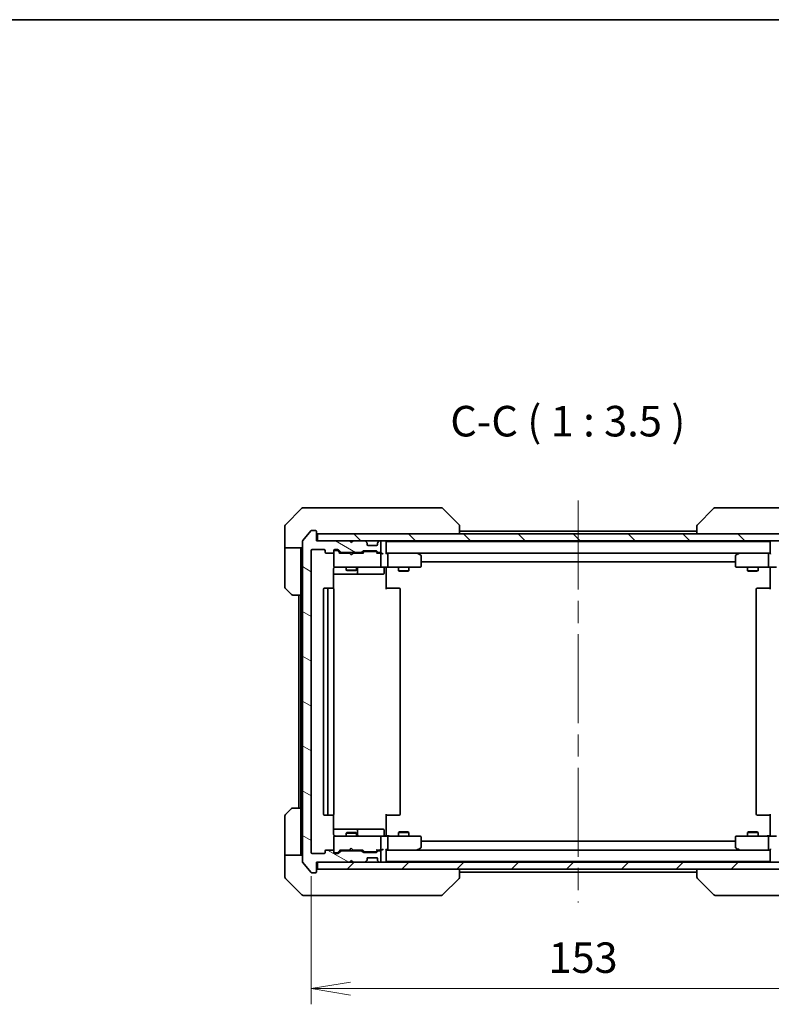
# Model space of a CAD drawing. Units: millimetres. Extents: x 65 to 6642, y 36 to 1300.
# Drawn here: x 2867 to 3082, y 738 to 1019 of the extents above; entities that cross this region are included whole.
import ezdxf

# ---------------------------------------------------------------- set-up
doc = ezdxf.new("R2010")
doc.units = ezdxf.units.MM
doc.header["$LTSCALE"] = 4.5
doc.linetypes.add('CHAIN', pattern=[0.3543, 0.2362, -0.0295, 0.0591, -0.0295])
doc.layers.get('Defpoints').update_dxf_attribs({"lineweight": 25})
for name, color, linetype, lineweight in [('Border (ISO)', 7, 'Continuous', 35), ('Centerline (ISO)', 131, 'Continuous', 18), ('Dimension (ISO)', 7, 'Continuous', 18), ('Hatch (ISO)', 1, 'Continuous', 18), ('Symbol (ISO)', 7, 'Continuous', 18), ('Visible (ISO)', 7, 'Continuous', 35)]:
    doc.layers.add(name, color=color, linetype=linetype, lineweight=lineweight)
doc.styles.add('Note Text (TK)', font='MS PGothic.ttf')
doc.dimstyles.new('Default - Method 1b (TK)', dxfattribs={"dimscale": 4.5, "dimtxt": 2.5, "dimasz": 2.5, "dimexe": 1, "dimexo": 1.5, "dimgap": 1, "dimtad": 1, "dimdsep": 46, "dimtxsty": 'Note Text (TK)', "dimblk": 'OPEN', "dimcen": 0.09, "dimdle": 5, "dimclrd": 100, "dimclre": 100, "dimclrt": 7, "dimadec": 1, "dimazin": 1, "dimtfac": 1, "dimtmove": 0, "dimatfit": 3, "dimldrblk": 'OPEN', "dimfxl": 1, "dimtolj": 1, "dimlwd": -1, "dimlwe": -1, "dimarcsym": 0})

# ---------------------------------------------------------------- blocks, each defined once
blk = doc.blocks.new('Borders tk図枠')
at = {"layer": 'Border (ISO)'}
blk.add_line((14.5, 289), (405.5, 289), dxfattribs=at)
blk = doc.blocks.new('_Open')
at = {"color": 0, "linetype": 'ByBlock', "lineweight": -2}
for p, q in [((-1, 0.167), (0, 0)), ((-1, -0.167), (0, 0)), ((0, 0), (-1, 0))]:
    blk.add_line(p, q, dxfattribs=at)
blk = doc.blocks.new('*D33')
at = {"layer": 'Defpoints', "color": 0}
for p in [(2950.58, 781.06), (3103.58, 781.06), (3103.58, 742.07)]:
    blk.add_point(p, dxfattribs=at)
at = {"layer": 'Dimension (ISO)', "color": 100}
for p, q in [((2950.58, 774.31), (2950.58, 737.57)), ((3103.58, 774.31), (3103.58, 737.57)), ((2961.83, 742.07), (3092.33, 742.07))]:
    blk.add_line(p, q, dxfattribs=at)
at = {"layer": 'Dimension (ISO)', "color": 100, "xscale": 11.25, "yscale": 11.25, "zscale": 11.25, "rotation": 180}
blk.add_blockref('_Open', (2950.58, 742.07), dxfattribs=at)
at = {"layer": 'Dimension (ISO)', "color": 100, "xscale": 11.25, "yscale": 11.25, "zscale": 11.25}
blk.add_blockref('_Open', (3103.58, 742.07), dxfattribs=at)
at = {"layer": 'Dimension (ISO)', "color": 7, "insert": (3018.56, 750.93), "char_height": 11.25, "attachment_point": 4, "style": 'Note Text (TK)'}
blk.add_mtext('\\A1;\\fMS PGothic|b0|i0;{\\H8.7150;153', dxfattribs=at)

msp = doc.modelspace()

# ---------------------------------------------------------------- hatches: boundary and pattern name
at = {"layer": 'Hatch (ISO)'}
h = msp.add_hatch(dxfattribs=at)
h.set_pattern_fill('ANSI31', color=256, scale=88.9, angle=105.000246, style=0)
h.set_pattern_definition([(150.00025, (1784, 8), (-5.55621, -9.62373), [])])
edge = h.paths.add_edge_path()
edge.add_ellipse((2951.7808, 775.5567), major_axis=(0.3, 0), ratio=1, start_angle=270, end_angle=360)
edge.add_line((2952.0808, 775.5567), (2952.0808, 778.2567))
edge.add_line((2952.0808, 778.2567), (2961.5808, 778.2567))
edge.add_line((2961.5808, 778.2567), (2962.0808, 778.7567))
edge.add_line((2962.0808, 778.7567), (2962.5808, 778.2567))
edge.add_line((2962.5808, 778.2567), (2965.9565, 778.2567))
edge.add_ellipse((2965.9565, 778.5567), major_axis=(0.3, 0), ratio=1, start_angle=270, end_angle=315)
edge.add_line((2966.1687, 778.3446), (2966.4929, 778.6688))
edge.add_ellipse((2966.2808, 778.881), major_axis=(0.2121, 0.2121), ratio=1, start_angle=270, end_angle=315)
edge.add_line((2966.5808, 778.881), (2966.5808, 779.2567))
edge.add_ellipse((2966.8808, 779.2567), major_axis=(0, 0.3), ratio=1, start_angle=0, end_angle=90, ccw=False)
edge.add_line((2966.8808, 779.5567), (2969.2808, 779.5567))
edge.add_ellipse((2969.2808, 779.2567), major_axis=(0.3, 0), ratio=1, start_angle=0, end_angle=90, ccw=False)
edge.add_line((2969.5808, 779.2567), (2969.5808, 778.881))
edge.add_ellipse((2969.8808, 778.881), major_axis=(0, -0.3), ratio=1, start_angle=270, end_angle=315)
edge.add_line((2969.6687, 778.6688), (2969.9929, 778.3446))
edge.add_ellipse((2970.2051, 778.5567), major_axis=(0.2121, -0.2121), ratio=1, start_angle=270, end_angle=315)
edge.add_line((2970.2051, 778.2567), (2970.2808, 778.2567))
edge.add_ellipse((2970.2808, 778.5567), major_axis=(0.3, 0), ratio=1, start_angle=270, end_angle=360)
edge.add_line((2970.5808, 778.5567), (2970.5808, 781.2567))
edge.add_ellipse((2970.2808, 781.2567), major_axis=(0, 0.3), ratio=1, start_angle=270, end_angle=360)
edge.add_line((2970.2808, 781.5567), (2969.9051, 781.5567))
edge.add_ellipse((2969.9051, 781.2567), major_axis=(-0.3, 0), ratio=1, start_angle=270, end_angle=315)
edge.add_line((2969.6929, 781.4688), (2969.3687, 781.1446))
edge.add_ellipse((2969.1565, 781.3567), major_axis=(-0.2121, -0.2121), ratio=1, start_angle=45, end_angle=90, ccw=False)
edge.add_line((2969.1565, 781.0567), (2965.6551, 781.0567))
edge.add_ellipse((2965.6551, 781.3567), major_axis=(-0.3, 0), ratio=1, start_angle=45, end_angle=90, ccw=False)
edge.add_line((2965.4429, 781.1446), (2965.1187, 781.4688))
edge.add_ellipse((2964.9065, 781.2567), major_axis=(-0.2121, 0.2121), ratio=1, start_angle=270, end_angle=315)
edge.add_line((2964.9065, 781.5567), (2959.2551, 781.5567))
edge.add_ellipse((2959.2551, 781.2567), major_axis=(-0.3, 0), ratio=1, start_angle=270, end_angle=315)
edge.add_line((2959.0429, 781.4688), (2958.4187, 780.8446))
edge.add_ellipse((2958.2065, 781.0567), major_axis=(-0.2121, -0.2121), ratio=1, start_angle=45, end_angle=90, ccw=False)
edge.add_line((2958.2065, 780.7567), (2957.3808, 780.7567))
edge.add_ellipse((2957.3808, 781.0567), major_axis=(-0.3, 0), ratio=1, start_angle=0, end_angle=90, ccw=False)
edge.add_line((2957.0808, 781.0567), (2957.0808, 781.4567))
edge.add_ellipse((2956.7808, 781.4567), major_axis=(0, 0.3), ratio=1, start_angle=270, end_angle=360)
edge.add_line((2956.7808, 781.7567), (2954.8808, 781.7567))
edge.add_ellipse((2954.8808, 781.4567), major_axis=(-0.3, 0), ratio=1, start_angle=270, end_angle=360)
edge.add_line((2954.5808, 781.4567), (2954.5808, 781.0567))
edge.add_ellipse((2954.2808, 781.0567), major_axis=(0, -0.3), ratio=1, start_angle=0, end_angle=90, ccw=False)
edge.add_line((2954.2808, 780.7567), (2950.8808, 780.7567))
edge.add_ellipse((2950.8808, 781.0567), major_axis=(-0.3, 0), ratio=1, start_angle=0, end_angle=90, ccw=False)
edge.add_line((2950.5808, 781.0567), (2950.5808, 867.4567))
edge.add_ellipse((2950.8808, 867.4567), major_axis=(0, 0.3), ratio=1, start_angle=0, end_angle=90, ccw=False)
edge.add_line((2950.8808, 867.7567), (2954.2808, 867.7567))
edge.add_ellipse((2954.2808, 867.4567), major_axis=(0.3, 0), ratio=1, start_angle=0, end_angle=90, ccw=False)
edge.add_line((2954.5808, 867.4567), (2954.5808, 867.0567))
edge.add_ellipse((2954.8808, 867.0567), major_axis=(0, -0.3), ratio=1, start_angle=270, end_angle=360)
edge.add_line((2954.8808, 866.7567), (2956.7808, 866.7567))
edge.add_ellipse((2956.7808, 867.0567), major_axis=(0.3, 0), ratio=1, start_angle=270, end_angle=360)
edge.add_line((2957.0808, 867.0567), (2957.0808, 867.4567))
edge.add_ellipse((2957.3808, 867.4567), major_axis=(0, 0.3), ratio=1, start_angle=0, end_angle=90, ccw=False)
edge.add_line((2957.3808, 867.7567), (2958.2065, 867.7567))
edge.add_ellipse((2958.2065, 867.4567), major_axis=(0.3, 0), ratio=1, start_angle=45, end_angle=90, ccw=False)
edge.add_line((2958.4187, 867.6688), (2959.0429, 867.0446))
edge.add_ellipse((2959.2551, 867.2567), major_axis=(0.2121, -0.2121), ratio=1, start_angle=270, end_angle=315)
edge.add_line((2959.2551, 866.9567), (2964.9065, 866.9567))
edge.add_ellipse((2964.9065, 867.2567), major_axis=(0.3, 0), ratio=1, start_angle=270, end_angle=315)
edge.add_line((2965.1187, 867.0446), (2965.4429, 867.3688))
edge.add_ellipse((2965.6551, 867.1567), major_axis=(0.2121, 0.2121), ratio=1, start_angle=45, end_angle=90, ccw=False)
edge.add_line((2965.6551, 867.4567), (2969.1565, 867.4567))
edge.add_ellipse((2969.1565, 867.1567), major_axis=(0.3, 0), ratio=1, start_angle=45, end_angle=90, ccw=False)
edge.add_line((2969.3687, 867.3688), (2969.6929, 867.0446))
edge.add_ellipse((2969.9051, 867.2567), major_axis=(0.2121, -0.2121), ratio=1, start_angle=270, end_angle=315)
edge.add_line((2969.9051, 866.9567), (2970.2808, 866.9567))
edge.add_ellipse((2970.2808, 867.2567), major_axis=(0.3, 0), ratio=1, start_angle=270, end_angle=360)
edge.add_line((2970.5808, 867.2567), (2970.5808, 869.9567))
edge.add_ellipse((2970.2808, 869.9567), major_axis=(0, 0.3), ratio=1, start_angle=270, end_angle=360)
edge.add_line((2970.2808, 870.2567), (2970.2051, 870.2567))
edge.add_ellipse((2970.2051, 869.9567), major_axis=(-0.3, 0), ratio=1, start_angle=270, end_angle=315)
edge.add_line((2969.9929, 870.1688), (2969.6687, 869.8446))
edge.add_ellipse((2969.8808, 869.6324), major_axis=(-0.2121, -0.2121), ratio=1, start_angle=270, end_angle=315)
edge.add_line((2969.5808, 869.6324), (2969.5808, 869.2567))
edge.add_ellipse((2969.2808, 869.2567), major_axis=(0, -0.3), ratio=1, start_angle=0, end_angle=90, ccw=False)
edge.add_line((2969.2808, 868.9567), (2966.8808, 868.9567))
edge.add_ellipse((2966.8808, 869.2567), major_axis=(-0.3, 0), ratio=1, start_angle=0, end_angle=90, ccw=False)
edge.add_line((2966.5808, 869.2567), (2966.5808, 869.6324))
edge.add_ellipse((2966.2808, 869.6324), major_axis=(0, 0.3), ratio=1, start_angle=270, end_angle=315)
edge.add_line((2966.4929, 869.8446), (2966.1687, 870.1688))
edge.add_ellipse((2965.9565, 869.9567), major_axis=(-0.2121, 0.2121), ratio=1, start_angle=270, end_angle=315)
edge.add_line((2965.9565, 870.2567), (2962.5808, 870.2567))
edge.add_line((2962.5808, 870.2567), (2962.0808, 869.7567))
edge.add_line((2962.0808, 869.7567), (2961.5808, 870.2567))
edge.add_line((2961.5808, 870.2567), (2952.0808, 870.2567))
edge.add_line((2952.0808, 870.2567), (2952.0808, 872.9567))
edge.add_ellipse((2951.7808, 872.9567), major_axis=(0, 0.3), ratio=1, start_angle=270, end_angle=360)
edge.add_line((2951.7808, 873.2567), (2950.7213, 873.2567))
edge.add_ellipse((2950.7213, 872.9567), major_axis=(-0.3, 0), ratio=1, start_angle=270, end_angle=320.194429)
edge.add_line((2950.4908, 873.1487), (2948.1503, 870.3401))
edge.add_ellipse((2948.3808, 870.1481), major_axis=(-0.1921, -0.2305), ratio=1, start_angle=270, end_angle=309.805571)
edge.add_line((2948.0808, 870.1481), (2948.0808, 778.3653))
edge.add_ellipse((2948.3808, 778.3653), major_axis=(0, -0.3), ratio=1, start_angle=270, end_angle=309.805571)
edge.add_line((2948.1503, 778.1732), (2950.4908, 775.3646))
edge.add_ellipse((2950.7213, 775.5567), major_axis=(0.1921, -0.2305), ratio=1, start_angle=270, end_angle=320.194429)
edge.add_line((2950.7213, 775.2567), (2951.7808, 775.2567))
h = msp.add_hatch(dxfattribs=at)
h.set_pattern_fill('ANSI31', color=256, scale=88.9, angle=90.00021, style=0)
h.set_pattern_definition([(135.0002, (1784, 8), (-7.857695, -7.85775), [])])
h.paths.add_polyline_path([(3101.7808, 870.2567), (3101.7808, 872.2567), (2952.3808, 872.2567), (2952.3808, 870.2567)])
h = msp.add_hatch(dxfattribs=at)
h.set_pattern_fill('ANSI31', color=256, scale=88.9, style=0)
h.set_pattern_definition([(45, (1784, 8), (-7.857724, 7.857724), [])])
h.paths.add_polyline_path([(3101.7808, 776.2567), (3101.7808, 778.2567), (2952.3808, 778.2567), (2952.3808, 776.2567)])

# ---------------------------------------------------------------- linework, layer by layer
at = {"layer": 'Centerline (ISO)', "linetype": 'CHAIN', "ltscale": 23.990969}
msp.add_line((3027.0808, 881.8067), (3027.0808, 766.7067), dxfattribs=at)
at = {"layer": 'Visible (ISO)'}
for p, q in [((2947.9343, 879.6102), (2943.2272, 874.9031)), ((2948.2879, 879.7567), (2951.0808, 879.7567)), ((2952.4179, 879.7567), (2951.0808, 879.7567)), ((2953.886, 879.7567), (2952.4179, 879.7567)), ((2986.898, 879.7567), (2953.886, 879.7567)), ((2987.8737, 879.7567), (2986.898, 879.7567)), ((2988.2272, 879.6102), (2992.9343, 874.9031)), ((3065.9343, 879.6102), (3061.2272, 874.9031)), ((3067.2635, 879.7567), (3066.2879, 879.7567)), ((3100.2756, 879.7567), (3067.2635, 879.7567)), ((2943.0808, 872.2567), (2943.0808, 874.5496)), ((2993.0808, 874.5495), (2993.0808, 874.5496)), ((2993.0808, 872.2567), (2993.0808, 874.5495)), ((3061.0808, 874.5496), (3061.0808, 874.5495)), ((3061.0808, 874.5495), (3061.0808, 872.2567)), ((2943.0808, 868.2567), (2943.0808, 872.2567)), ((2950.4908, 873.1487), (2948.1503, 870.3401)), ((2951.7808, 873.2567), (2950.7213, 873.2567)), ((2952.0808, 870.2567), (2952.0808, 872.9567)), ((3101.7808, 872.2567), (2952.3808, 872.2567)), ((2952.3808, 872.2567), (2952.3808, 870.2567)), ((3061.0808, 873.0567), (2993.0808, 873.0567)), ((2948.0808, 870.1481), (2948.0808, 778.3653)), ((2961.5808, 870.2567), (2952.0808, 870.2567)), ((2952.3808, 870.2567), (3101.7808, 870.2567)), ((2962.0808, 869.7567), (2961.5808, 870.2567)), ((2962.5808, 870.2567), (2962.0808, 869.7567)), ((2965.9565, 870.2567), (2962.5808, 870.2567)), ((2966.4929, 869.8446), (2966.1687, 870.1688)), ((2966.5134, 869.8241), (2966.4929, 869.8446)), ((2966.5808, 869.2567), (2966.5808, 869.6324)), ((2969.2808, 868.9567), (2966.8808, 868.9567)), ((2969.5808, 869.6324), (2969.5808, 869.2567)), ((2969.6687, 869.8446), (2969.6482, 869.8241)), ((2969.9929, 870.1688), (2969.6687, 869.8446)), ((2970.2808, 870.2567), (2970.2051, 870.2567)), ((2970.5808, 867.2567), (2970.5808, 869.9567)), ((2972.0808, 870.0567), (2972.0808, 870.2567)), ((2972.0808, 869.9567), (2972.0808, 870.0567)), ((3082.0808, 870.0567), (2972.0808, 870.0567)), ((2972.0808, 866.6688), (2972.0808, 869.9567)), ((3082.0808, 870.2567), (3082.0808, 870.0567)), ((3082.0808, 870.0567), (3082.0808, 869.9567)), ((3082.0808, 869.9567), (3082.0808, 866.6688)), ((2948.0808, 868.2567), (2943.0808, 868.2567)), ((2943.0808, 868.2567), (2943.0808, 867.2567)), ((2943.0808, 867.2567), (2943.0808, 856.9638)), ((2947.5808, 867.2567), (2947.5808, 868.2567)), ((2947.5808, 854.7567), (2947.5808, 867.2567)), ((2950.5808, 781.0567), (2950.5808, 867.4567)), ((2950.8808, 867.7567), (2954.2808, 867.7567)), ((2954.5808, 867.4567), (2954.5808, 867.0567)), ((2954.8808, 866.7567), (2956.7808, 866.7567)), ((2957.0808, 867.0567), (2957.0808, 867.4567)), ((2957.0808, 867.0567), (2957.0808, 863.0567)), ((2957.3808, 867.7567), (2958.2065, 867.7567)), ((2957.87, 867.5567), (2957.3808, 867.5567)), ((2958.0065, 867.5567), (2957.87, 867.5567)), ((2958.9308, 866.7567), (2958.2187, 867.4688)), ((2958.4187, 867.6688), (2959.0429, 867.0446)), ((2961.5808, 866.7567), (2958.7547, 866.7567)), ((2959.2551, 866.9567), (2964.9065, 866.9567)), ((2960.5808, 866.9567), (2960.5808, 866.7567)), ((2961.6408, 866.6967), (2961.5808, 866.7567)), ((2962.0808, 866.2567), (2961.6408, 866.6967)), ((2962.0808, 866.2567), (2962.5208, 866.6967)), ((2962.5808, 866.7567), (2962.5208, 866.6967)), ((2965.4069, 866.7567), (2962.5808, 866.7567)), ((2963.5808, 866.9567), (2963.5808, 866.7567)), ((2965.1187, 867.0446), (2965.4429, 867.3688)), ((2965.6429, 867.1688), (2965.2308, 866.7567)), ((2965.6551, 867.4567), (2969.1565, 867.4567)), ((2965.9985, 867.2567), (2965.8551, 867.2567)), ((2968.8131, 867.2567), (2965.9985, 867.2567)), ((2968.9565, 867.2567), (2968.8131, 867.2567)), ((2969.1687, 867.1688), (2969.5808, 866.7567)), ((2969.3687, 867.3688), (2969.6929, 867.0446)), ((2970.2808, 866.7567), (2969.4047, 866.7567)), ((2969.9051, 866.9567), (2970.2808, 866.9567)), ((2970.6565, 866.7567), (2970.2808, 866.7567)), ((2970.5808, 863.0567), (2970.5808, 866.4567)), ((2972.4565, 866.7567), (2972.0808, 866.7567)), ((2981.0475, 866.7567), (2972.4565, 866.7567)), ((2972.4565, 866.7567), (3081.7051, 866.7567)), ((2972.5808, 863.0567), (2972.5808, 866.4567)), ((2981.0174, 866.4567), (2981.173, 866.6123)), ((2981.2275, 866.6967), (2981.1475, 866.7567)), ((2981.9608, 866.1467), (2981.2275, 866.6967)), ((2982.0808, 863.0567), (2982.0808, 865.9067)), ((3072.0808, 865.9067), (3072.0808, 863.0567)), ((3072.9341, 866.6967), (3072.2008, 866.1467)), ((3073.0141, 866.7567), (3072.9341, 866.6967)), ((3073.1442, 866.4567), (3072.9886, 866.6123)), ((3081.7051, 866.7567), (3073.1141, 866.7567)), ((3081.5808, 863.0567), (3081.5808, 866.4567)), ((3082.0808, 866.7567), (3081.7051, 866.7567)), ((2957.0808, 863.0567), (2957.0808, 863.0334)), ((2957.3808, 862.7567), (2958.2662, 862.7567)), ((2958.2662, 862.7567), (2969.4626, 862.7567)), ((2960.5808, 862.7567), (2960.5808, 861.9067)), ((2963.5808, 862.7567), (2963.5808, 861.9067)), ((2969.4626, 862.7567), (2970.2808, 862.7567)), ((2972.4565, 862.7567), (2970.2808, 862.7567)), ((2972.0808, 862.7489), (2972.0808, 862.5316)), ((2972.4565, 862.7567), (2981.0174, 862.7567)), ((2975.5808, 862.7567), (2975.5808, 861.7067)), ((2978.5808, 862.7567), (2978.5808, 861.7067)), ((2981.0174, 862.7567), (2981.7808, 862.7567)), ((2982.0808, 864.2567), (3072.0808, 864.2567)), ((3072.3808, 862.7567), (3073.1442, 862.7567)), ((3073.1442, 862.7567), (3081.7051, 862.7567)), ((3075.5808, 862.7567), (3075.5808, 861.7067)), ((3078.5808, 862.7567), (3078.5808, 861.7067)), ((3083.8808, 862.7567), (3081.7051, 862.7567)), ((3082.0808, 862.5316), (3082.0808, 862.7489)), ((2956.991, 856.6708), (2956.991, 862.2567)), ((2956.991, 860.7567), (2963.4037, 860.7567)), ((2960.5808, 861.9067), (2963.5808, 861.9067)), ((2960.8875, 861.7533), (2960.5808, 861.9067)), ((2963.2741, 861.7533), (2960.8875, 861.7533)), ((2963.2741, 861.7533), (2963.5808, 861.9067)), ((2963.4037, 860.7567), (2963.5753, 860.7567)), ((2963.5753, 860.7567), (2967.2498, 860.7567)), ((2963.8753, 861.0567), (2963.8753, 862.4567)), ((2967.2498, 860.7567), (2971.1795, 860.7567)), ((2971.4795, 862.4567), (2971.4795, 861.0567)), ((2972.0808, 862.2567), (2972.0808, 862.5316)), ((2972.0808, 862.2567), (2972.0808, 856.4567)), ((2975.5808, 861.7067), (2978.5808, 861.7067)), ((2975.8875, 861.5533), (2975.5808, 861.7067)), ((2978.2741, 861.5533), (2975.8875, 861.5533)), ((2978.2741, 861.5533), (2978.5808, 861.7067)), ((3075.5808, 861.7067), (3078.5808, 861.7067)), ((3075.8875, 861.5533), (3075.5808, 861.7067)), ((3078.2741, 861.5533), (3075.8875, 861.5533)), ((3078.2741, 861.5533), (3078.5808, 861.7067)), ((3082.0808, 862.5316), (3082.0808, 862.2567)), ((3082.0808, 856.4567), (3082.0808, 862.2567)), ((2944.9343, 854.9031), (2943.2272, 856.6102)), ((2947.5808, 854.7567), (2945.2879, 854.7567)), ((2947.0808, 854.7567), (2947.0808, 793.7567)), ((2947.5808, 854.7567), (2947.5808, 793.7567)), ((2954.0808, 856.4567), (2954.0808, 792.0567)), ((2955.6808, 856.7567), (2954.3808, 856.7567)), ((2955.3808, 856.4567), (2955.3808, 792.0567)), ((2955.8737, 856.7567), (2955.6808, 856.7567)), ((2955.8737, 856.7567), (2956.0151, 856.7567)), ((2956.7222, 856.7567), (2956.0151, 856.7567)), ((2956.7222, 856.7567), (2956.7808, 856.7567)), ((2957.0808, 792.0567), (2957.0808, 856.4567)), ((2972.0808, 856.7567), (2972.495, 856.7567)), ((2974.8737, 856.7567), (2972.495, 856.7567)), ((2974.8737, 856.7567), (2975.0151, 856.7567)), ((2975.7222, 856.7567), (2975.0151, 856.7567)), ((2975.7222, 856.7567), (2975.7808, 856.7567)), ((2976.0808, 792.0567), (2976.0808, 856.4567)), ((3078.0808, 856.4567), (3078.0808, 792.0567)), ((3078.3808, 856.7567), (3078.4394, 856.7567)), ((3079.1465, 856.7567), (3078.4394, 856.7567)), ((3079.1465, 856.7567), (3079.2879, 856.7567)), ((3081.6666, 856.7567), (3079.2879, 856.7567)), ((3081.6666, 856.7567), (3082.0808, 856.7567)), ((2943.2272, 791.9031), (2944.9343, 793.6102)), ((2945.2879, 793.7567), (2947.5808, 793.7567)), ((2947.5808, 793.7567), (2947.5808, 781.2567)), ((2943.0808, 781.2567), (2943.0808, 791.5496)), ((2954.3808, 791.7567), (2955.6808, 791.7567)), ((2955.6808, 791.7567), (2955.8737, 791.7567)), ((2956.0151, 791.7567), (2955.8737, 791.7567)), ((2956.0151, 791.7567), (2956.7222, 791.7567)), ((2956.7808, 791.7567), (2956.7222, 791.7567)), ((2956.991, 786.2567), (2956.991, 791.8426)), ((2972.0808, 792.0567), (2972.0808, 786.2567)), ((2972.495, 791.7567), (2972.0808, 791.7567)), ((2972.495, 791.7567), (2974.8737, 791.7567)), ((2975.0151, 791.7567), (2974.8737, 791.7567)), ((2975.0151, 791.7567), (2975.7222, 791.7567)), ((2975.7808, 791.7567), (2975.7222, 791.7567)), ((3078.4394, 791.7567), (3078.3808, 791.7567)), ((3078.4394, 791.7567), (3079.1465, 791.7567)), ((3079.2879, 791.7567), (3079.1465, 791.7567)), ((3079.2879, 791.7567), (3081.6666, 791.7567)), ((3082.0808, 791.7567), (3081.6666, 791.7567)), ((3082.0808, 786.2567), (3082.0808, 792.0567)), ((2963.4037, 787.7567), (2956.991, 787.7567)), ((2960.8875, 786.7601), (2960.5808, 786.6067)), ((2963.5808, 786.6067), (2960.5808, 786.6067)), ((2960.5808, 785.7567), (2960.5808, 786.6067)), ((2960.8875, 786.7601), (2963.2741, 786.7601)), ((2963.2741, 786.7601), (2963.5808, 786.6067)), ((2963.5753, 787.7567), (2963.4037, 787.7567)), ((2967.2498, 787.7567), (2963.5753, 787.7567)), ((2963.5808, 785.7567), (2963.5808, 786.6067)), ((2963.8753, 786.0567), (2963.8753, 787.4567)), ((2971.1795, 787.7567), (2967.2498, 787.7567)), ((2971.4795, 786.0567), (2971.4795, 787.4567)), ((2975.8875, 786.9601), (2975.5808, 786.8067)), ((2978.5808, 786.8067), (2975.5808, 786.8067)), ((2975.5808, 785.7567), (2975.5808, 786.8067)), ((2975.8875, 786.9601), (2978.2741, 786.9601)), ((2978.2741, 786.9601), (2978.5808, 786.8067)), ((2978.5808, 785.7567), (2978.5808, 786.8067)), ((3075.8875, 786.9601), (3075.5808, 786.8067)), ((3078.5808, 786.8067), (3075.5808, 786.8067)), ((3075.5808, 785.7567), (3075.5808, 786.8067)), ((3075.8875, 786.9601), (3078.2741, 786.9601)), ((3078.2741, 786.9601), (3078.5808, 786.8067)), ((3078.5808, 785.7567), (3078.5808, 786.8067)), ((2957.0808, 785.48), (2957.0808, 785.4567)), ((2957.0808, 785.4567), (2957.0808, 781.4567)), ((2958.2662, 785.7567), (2957.3808, 785.7567)), ((2969.4626, 785.7567), (2958.2662, 785.7567)), ((2970.2808, 785.7567), (2969.4626, 785.7567)), ((2970.2808, 785.7567), (2972.4565, 785.7567)), ((2970.5808, 782.0567), (2970.5808, 785.4567)), ((2972.0808, 785.9817), (2972.0808, 786.2567)), ((2972.0808, 785.9817), (2972.0808, 785.7644)), ((2981.0174, 785.7567), (2972.4565, 785.7567)), ((2972.5808, 782.0567), (2972.5808, 785.4567)), ((2981.7808, 785.7567), (2981.0174, 785.7567)), ((2982.0808, 782.6067), (2982.0808, 785.4567)), ((3072.0808, 784.2567), (2982.0808, 784.2567)), ((3072.0808, 785.4567), (3072.0808, 782.6067)), ((3073.1442, 785.7567), (3072.3808, 785.7567)), ((3081.7051, 785.7567), (3073.1442, 785.7567)), ((3081.5808, 782.0567), (3081.5808, 785.4567)), ((3081.7051, 785.7567), (3083.8808, 785.7567)), ((3082.0808, 786.2567), (3082.0808, 785.9817)), ((3082.0808, 785.7644), (3082.0808, 785.9817)), ((2943.0808, 781.2567), (2943.0808, 780.2567)), ((2947.5808, 780.2567), (2947.5808, 781.2567)), ((2954.5808, 781.4567), (2954.5808, 781.0567)), ((2956.7808, 781.7567), (2954.8808, 781.7567)), ((2957.0808, 781.0567), (2957.0808, 781.4567)), ((2957.3808, 780.9567), (2957.87, 780.9567)), ((2957.87, 780.9567), (2958.0065, 780.9567)), ((2958.9308, 781.7567), (2958.2187, 781.0446)), ((2959.0429, 781.4688), (2958.4187, 780.8446)), ((2958.7547, 781.7567), (2961.5808, 781.7567)), ((2964.9065, 781.5567), (2959.2551, 781.5567)), ((2960.5808, 781.5567), (2960.5808, 781.7567)), ((2961.5808, 781.7567), (2961.6408, 781.8167)), ((2962.0808, 782.2567), (2961.6408, 781.8167)), ((2962.0808, 782.2567), (2962.5208, 781.8167)), ((2962.5208, 781.8167), (2962.5808, 781.7567)), ((2962.5808, 781.7567), (2965.4069, 781.7567)), ((2963.5808, 781.5567), (2963.5808, 781.7567)), ((2965.4429, 781.1446), (2965.1187, 781.4688)), ((2965.6429, 781.3446), (2965.2308, 781.7567)), ((2969.1565, 781.0567), (2965.6551, 781.0567)), ((2965.8551, 781.2567), (2965.9985, 781.2567)), ((2965.9985, 781.2567), (2968.8131, 781.2567)), ((2968.8131, 781.2567), (2968.9565, 781.2567)), ((2969.5808, 781.7567), (2969.1687, 781.3446)), ((2969.6929, 781.4688), (2969.3687, 781.1446)), ((2969.4047, 781.7567), (2970.2808, 781.7567)), ((2970.2808, 781.5567), (2969.9051, 781.5567)), ((2970.2808, 781.7567), (2970.6565, 781.7567)), ((2970.5808, 778.5567), (2970.5808, 781.2567)), ((2972.0808, 778.5567), (2972.0808, 781.8446)), ((2972.0808, 781.7567), (2972.4565, 781.7567)), ((2972.4565, 781.7567), (2981.0475, 781.7567)), ((3081.7051, 781.7567), (2972.4565, 781.7567)), ((2981.0174, 782.0567), (2981.173, 781.9011)), ((2981.1475, 781.7567), (2981.2275, 781.8167)), ((2981.2275, 781.8167), (2981.9608, 782.3667)), ((3072.2008, 782.3667), (3072.9341, 781.8167)), ((3072.9341, 781.8167), (3073.0141, 781.7567)), ((3073.1442, 782.0567), (3072.9886, 781.9011)), ((3073.1141, 781.7567), (3081.7051, 781.7567)), ((3081.7051, 781.7567), (3082.0808, 781.7567)), ((3082.0808, 781.8446), (3082.0808, 778.5567)), ((2943.0808, 780.2567), (2948.0808, 780.2567)), ((2943.0808, 780.2567), (2943.0808, 776.2567)), ((2948.1503, 778.1732), (2950.4908, 775.3646)), ((2954.2808, 780.7567), (2950.8808, 780.7567)), ((2952.0808, 775.5567), (2952.0808, 778.2567)), ((2952.0808, 778.2567), (2961.5808, 778.2567)), ((3101.7808, 778.2567), (2952.3808, 778.2567)), ((2952.3808, 778.2567), (2952.3808, 776.2567)), ((2958.2065, 780.7567), (2957.3808, 780.7567)), ((2961.5808, 778.2567), (2962.0808, 778.7567)), ((2962.0808, 778.7567), (2962.5808, 778.2567)), ((2962.5808, 778.2567), (2965.9565, 778.2567)), ((2966.1687, 778.3446), (2966.4929, 778.6688)), ((2966.4929, 778.6688), (2966.5134, 778.6893)), ((2966.5808, 778.881), (2966.5808, 779.2567)), ((2966.8808, 779.5567), (2969.2808, 779.5567)), ((2969.5808, 779.2567), (2969.5808, 778.881)), ((2969.6482, 778.6893), (2969.6687, 778.6688)), ((2969.6687, 778.6688), (2969.9929, 778.3446)), ((2970.2051, 778.2567), (2970.2808, 778.2567)), ((2972.0808, 778.4567), (2972.0808, 778.5567)), ((2972.0808, 778.2567), (2972.0808, 778.4567)), ((2972.0808, 778.4567), (3082.0808, 778.4567)), ((3082.0808, 778.5567), (3082.0808, 778.4567)), ((3082.0808, 778.4567), (3082.0808, 778.2567)), ((2943.0808, 776.2567), (2943.0808, 773.9638)), ((2952.3808, 776.2567), (3101.7808, 776.2567)), ((2993.0808, 773.9639), (2993.0808, 776.2567)), ((2993.0808, 775.4567), (3061.0808, 775.4567)), ((3061.0808, 776.2567), (3061.0808, 773.9639)), ((2943.2272, 773.6102), (2947.9343, 768.9031)), ((2950.7213, 775.2567), (2951.7808, 775.2567)), ((2988.2272, 768.9031), (2992.9343, 773.6102)), ((2993.0808, 773.9638), (2993.0808, 773.9639)), ((3061.0808, 773.9639), (3061.0808, 773.9638)), ((3065.9343, 768.9031), (3061.2272, 773.6102)), ((2951.0808, 768.7567), (2948.2879, 768.7567)), ((2951.0808, 768.7567), (2952.4179, 768.7567)), ((2952.4179, 768.7567), (2953.886, 768.7567)), ((2953.886, 768.7567), (2986.898, 768.7567)), ((2986.898, 768.7567), (2987.8737, 768.7567)), ((3066.2879, 768.7567), (3067.2635, 768.7567)), ((3067.2635, 768.7567), (3100.2756, 768.7567))]:
    msp.add_line(p, q, dxfattribs=at)
for centre, radius, start, end in [((2948.2879, 879.2567), 0.5, 90, 135), ((2987.8737, 879.2567), 0.5, 45, 90), ((3066.2879, 879.2567), 0.5, 90, 135), ((2943.5808, 874.5496), 0.5, 135, 180), ((2992.5808, 874.5496), 0.5, 0, 45), ((3061.5808, 874.5496), 0.5, 135, 180), ((2950.7213, 872.9567), 0.3, 90, 140.194429), ((2951.7808, 872.9567), 0.3, 0, 90), ((2952.3808, 872.5567), 0.3, 180, 270), ((2948.3808, 870.1481), 0.3, 140.194429, 180), ((2965.9565, 869.9567), 0.3, 45, 90), ((2966.2808, 869.6324), 0.3, 0, 45), ((2966.8808, 869.2567), 0.3, 180, 270), ((2969.2808, 869.2567), 0.3, 270, 0), ((2969.8808, 869.6324), 0.3, 135, 180), ((2970.2051, 869.9567), 0.3, 90, 135), ((2970.2808, 869.9567), 0.3, 0, 90), ((2971.7808, 869.9567), 0.3, 0, 90), ((3082.3808, 869.9567), 0.3, 90, 180), ((2950.8808, 867.4567), 0.3, 90, 180), ((2954.2808, 867.4567), 0.3, 0, 90), ((2954.8808, 867.0567), 0.3, 180, 270), ((2956.7808, 867.0567), 0.3, 270, 0), ((2957.3808, 867.4567), 0.3, 90, 180), ((2957.3808, 867.2567), 0.3, 90, 180), ((2958.2065, 867.4567), 0.3, 45, 90), ((2959.2551, 867.2567), 0.3, 225, 270), ((2964.9065, 867.2567), 0.3, 270, 315), ((2965.6551, 867.1567), 0.3, 90, 135), ((2969.1565, 867.1567), 0.3, 45, 90), ((2969.9051, 867.2567), 0.3, 225, 270), ((2970.2808, 867.2567), 0.3, 270, 0), ((2970.2808, 866.4567), 0.3, 66.562016, 90), ((2970.2808, 866.4567), 0.3, 0, 31.244455), ((2981.0475, 866.4567), 0.3, 66.562004, 90), ((2981.0475, 866.4567), 0.3, 53.130102, 66.562021), ((2981.7808, 865.9067), 0.3, 0, 53.130102), ((3072.3808, 865.9067), 0.3, 126.869898, 180), ((3073.1141, 866.4567), 0.3, 113.437984, 126.869898), ((3073.1141, 866.4567), 0.3, 90, 113.437984), ((2957.3808, 863.0567), 0.3, 180, 270), ((2957.3808, 863.0313), 0.3, 180, 284.477512), ((2957.5808, 862.2567), 0.5, 90, 104.477512), ((2964.1753, 862.4567), 0.3, 90, 180), ((2970.2808, 863.0567), 0.3, 270, 0), ((2971.7795, 862.4567), 0.3, 90, 180), ((2981.7808, 863.0567), 0.3, 270, 0), ((3072.3808, 863.0567), 0.3, 180, 270), ((2963.5753, 861.0567), 0.3, 270, 0), ((2971.1795, 861.0567), 0.3, 270, 0), ((2943.5808, 856.9638), 0.5, 180, 225), ((2945.2879, 855.2567), 0.5, 225, 270), ((2954.3808, 856.4567), 0.3, 90, 180), ((2955.6808, 856.4567), 0.3, 90, 180), ((2956.7808, 856.4567), 0.3, 0, 90), ((2975.7808, 856.4567), 0.3, 0, 90), ((3078.3808, 856.4567), 0.3, 90, 180), ((2945.2879, 793.2567), 0.5, 90, 135), ((2943.5808, 791.5496), 0.5, 135, 180), ((2954.3808, 792.0567), 0.3, 180, 270), ((2955.6808, 792.0567), 0.3, 180, 270), ((2956.7808, 792.0567), 0.3, 270, 0), ((2975.7808, 792.0567), 0.3, 270, 0), ((3078.3808, 792.0567), 0.3, 180, 270), ((2963.5753, 787.4567), 0.3, 0, 90), ((2971.1795, 787.4567), 0.3, 0, 90), ((2957.3808, 785.4821), 0.3, 75.522488, 180), ((2957.3808, 785.4567), 0.3, 90, 180), ((2957.5808, 786.2567), 0.5, 255.522488, 270), ((2964.1753, 786.0567), 0.3, 180, 270), ((2970.2808, 785.4567), 0.3, 0, 90), ((2971.7795, 786.0567), 0.3, 180, 270), ((2981.7808, 785.4567), 0.3, 0, 90), ((3072.3808, 785.4567), 0.3, 90, 180), ((2950.8808, 781.0567), 0.3, 180, 270), ((2954.2808, 781.0567), 0.3, 270, 0), ((2954.8808, 781.4567), 0.3, 90, 180), ((2956.7808, 781.4567), 0.3, 0, 90), ((2957.3808, 781.2567), 0.3, 180, 270), ((2957.3808, 781.0567), 0.3, 180, 270), ((2959.2551, 781.2567), 0.3, 90, 135), ((2964.9065, 781.2567), 0.3, 45, 90), ((2965.6551, 781.3567), 0.3, 225, 270), ((2969.1565, 781.3567), 0.3, 270, 315), ((2969.9051, 781.2567), 0.3, 90, 135), ((2970.2808, 782.0567), 0.3, 270, 293.437996), ((2970.2808, 781.2567), 0.3, 0, 90), ((2970.2808, 782.0567), 0.3, 328.755545, 0), ((2981.0475, 782.0567), 0.3, 270, 293.437984), ((2981.0475, 782.0567), 0.3, 293.437984, 306.869898), ((2981.7808, 782.6067), 0.3, 306.869898, 0), ((3072.3808, 782.6067), 0.3, 180, 233.130102), ((3073.1141, 782.0567), 0.3, 233.130102, 246.562021), ((3073.1141, 782.0567), 0.3, 246.562004, 270), ((2948.3808, 778.3653), 0.3, 180, 219.805571), ((2958.2065, 781.0567), 0.3, 270, 315), ((2965.9565, 778.5567), 0.3, 270, 315), ((2966.2808, 778.881), 0.3, 315, 0), ((2966.8808, 779.2567), 0.3, 90, 180), ((2969.2808, 779.2567), 0.3, 0, 90), ((2969.8808, 778.881), 0.3, 180, 225), ((2970.2051, 778.5567), 0.3, 225, 270), ((2970.2808, 778.5567), 0.3, 270, 0), ((2971.7808, 778.5567), 0.3, 270, 0), ((3082.3808, 778.5567), 0.3, 180, 270), ((2950.7213, 775.5567), 0.3, 219.805571, 270), ((2951.7808, 775.5567), 0.3, 270, 0), ((2952.3808, 775.9567), 0.3, 90, 180), ((2943.5808, 773.9638), 0.5, 180, 225), ((2992.5808, 773.9638), 0.5, 315, 0), ((3061.5808, 773.9638), 0.5, 180, 225), ((2948.2879, 769.2567), 0.5, 225, 270), ((2987.8737, 769.2567), 0.5, 270, 315), ((3066.2879, 769.2567), 0.5, 225, 270)]:
    msp.add_arc(centre, radius, start, end, dxfattribs=at)
for centre, major_axis, ratio, start_param, end_param in [((2958.0065, 867.2567), (0.3, 0), 0.99985076, 0.78532354, 1.57079633), ((2958.6516, 866.4567), (-0.1246, -0.2958), 0.40041045, 3.30861727, 3.95211838), ((2965.51, 866.4567), (0.1246, -0.2958), 0.40041045, 2.33106693, 2.97456804), ((2965.8551, 866.9567), (-0.3, 0), 0.99985076, 4.71238898, 5.49786177), ((2968.9565, 866.9567), (0.3, 0), 0.99985076, 0.78532354, 1.57079633), ((2969.3016, 866.4567), (-0.1246, -0.2958), 0.40041045, 3.30861727, 3.95211838), ((2970.2486, 866.4567), (0.6487, 0.2044), 0.33843751, 1.23011504, 1.46454615), ((2970.2808, 866.4792), (0.2515, 0.483), 0.33843751, 4.88684285, 5.16156968), ((2970.6565, 866.4567), (0.4243, 0), 0.70710678, 0.78539816, 1.57079633), ((2970.9565, 866.4567), (0.2772, -0.2772), 0.41421356, 1.17809725, 1.96349541), ((2971.7808, 866.4567), (-0.2772, -0.2772), 0.41421356, 1.96349541, 2.74889357), ((2972.4565, 866.4567), (0, 0.3), 0.41421356, 4.71238898, 6.28318531), ((2981.0174, 866.4792), (-0.2411, 0.4823), 0.37002441, 4.52944541, 4.80417225), ((3073.1442, 866.4792), (0.2411, 0.4823), 0.37002441, 1.47901306, 1.75373989), ((3081.7051, 866.4567), (0, -0.3), 0.41421356, 3.14159265, 4.71238898), ((3082.3808, 866.4567), (0.2772, -0.2772), 0.41421356, 3.53429174, 4.3196899), ((2972.4565, 863.0567), (0, 0.3), 0.41421356, 3.14159265, 4.71238898), ((3081.7051, 863.0567), (0, -0.3), 0.41421356, 4.71238898, 6.28318531), ((2972.4565, 785.4567), (0, 0.3), 0.41421356, 4.71238898, 6.28318531), ((3081.7051, 785.4567), (0, -0.3), 0.41421356, 3.14159265, 4.71238898), ((2958.0065, 781.2567), (0.3, 0), 0.99985076, 4.71238898, 5.49786177), ((2958.6516, 782.0567), (-0.1246, 0.2958), 0.40041045, 2.33106693, 2.97456804), ((2965.51, 782.0567), (0.1246, 0.2958), 0.40041045, 3.30861727, 3.95211838), ((2965.8551, 781.5567), (-0.3, 0), 0.99985076, 0.78532354, 1.57079633), ((2968.9565, 781.5567), (0.3, 0), 0.99985076, 4.71238898, 5.49786177), ((2969.3016, 782.0567), (-0.1246, 0.2958), 0.40041045, 2.33106693, 2.97456804), ((2970.2486, 782.0567), (0.6487, -0.2044), 0.33843751, 4.81863915, 5.05307036), ((2970.2808, 782.0341), (0.2515, -0.483), 0.33843751, 1.12161563, 1.39634246), ((2970.6565, 782.0567), (0.4243, 0), 0.70710678, 4.71238898, 5.49778714), ((2970.9565, 782.0567), (0.2772, 0.2772), 0.41421356, 4.3196899, 5.10508806), ((2971.7808, 782.0567), (0.2772, -0.2772), 0.41421356, 0.39269908, 1.17809725), ((2972.4565, 782.0567), (0, 0.3), 0.41421356, 3.14159265, 4.71238898), ((2981.0174, 782.0341), (-0.2411, -0.4823), 0.37002441, 1.47901306, 1.75373989), ((3073.1442, 782.0341), (0.2411, -0.4823), 0.37002441, 4.52944541, 4.80417225), ((3081.7051, 782.0567), (0, -0.3), 0.41421356, 4.71238898, 6.28318531), ((3082.3808, 782.0567), (0.2772, 0.2772), 0.41421356, 1.96349541, 2.74889357)]:
    msp.add_ellipse(centre, major_axis=major_axis, ratio=ratio, start_param=start_param, end_param=end_param, dxfattribs=at)
for points, knots in [([(2970.4001, 866.7319), (2970.4057, 866.7295), (2970.4111, 866.727), (2970.4451, 866.7097), (2970.4713, 866.6904), (2970.5086, 866.6532), (2970.5251, 866.6324), (2970.5373, 866.6123)], [0.3810312192, 0.3810312192, 0.3810312192, 0.3810312192, 0.382741903, 0.382741903, 0.3917616542, 0.3917616542, 0.3985536381, 0.3985536381, 0.3985536381, 0.3985536381]), ([(2981.1668, 866.7319), (2981.1679, 866.7292), (2981.1689, 866.7263), (2981.1738, 866.7096), (2981.1766, 866.6881), (2981.1767, 866.6511), (2981.1755, 866.6315), (2981.173, 866.6123)], [0.250886766, 0.250886766, 0.250886766, 0.250886766, 0.2528779694, 0.2528779694, 0.2619584182, 0.2619584182, 0.268388032, 0.268388032, 0.268388032, 0.268388032]), ([(3072.9948, 866.7319), (3072.9938, 866.7295), (3072.9929, 866.727), (3072.9877, 866.7097), (3072.9852, 866.6904), (3072.9847, 866.6532), (3072.986, 866.6324), (3072.9886, 866.6123)], [0.3810312192, 0.3810312192, 0.3810312192, 0.3810312192, 0.382741903, 0.382741903, 0.3917616542, 0.3917616542, 0.3985536381, 0.3985536381, 0.3985536381, 0.3985536381]), ([(2957.0808, 862.5316), (2957.1004, 862.5592), (2957.1229, 862.5846), (2957.1925, 862.651), (2957.2584, 862.6932), (2957.3321, 862.7226), (2957.3459, 862.7275), (2957.3602, 862.7319)], [-0.1237212871, -0.1237212871, -0.1237212871, -0.1237212871, -0.1144259318, -0.1144259318, -0.0948543073, -0.0948543073, -0.0906267725, -0.0906267725, -0.0906267725, -0.0906267725]), ([(2973.2433, 862.7567), (2973.174, 862.7567), (2973.1021, 862.7542), (2972.9537, 862.7472), (2972.8772, 862.7428), (2972.7202, 862.7355), (2972.6398, 862.7326), (2972.4779, 862.7307), (2972.3964, 862.7317), (2972.2362, 862.7367), (2972.1573, 862.7407), (2972.0808, 862.7447)], [0, 0, 0, 0, 0.022954349, 0.022954349, 0.045908698, 0.045908698, 0.068863048, 0.068863048, 0.091817397, 0.091817397, 0.114771746, 0.114771746, 0.114771746, 0.114771746]), ([(3080.9182, 862.7567), (3080.9876, 862.7567), (3081.0595, 862.7542), (3081.2078, 862.7472), (3081.2844, 862.7428), (3081.4414, 862.7355), (3081.5218, 862.7326), (3081.6837, 862.7307), (3081.7651, 862.7317), (3081.9254, 862.7367), (3082.0042, 862.7407), (3082.0808, 862.7447)], [0, 0, 0, 0, 0.022954349, 0.022954349, 0.045908698, 0.045908698, 0.068863048, 0.068863048, 0.091817397, 0.091817397, 0.114771746, 0.114771746, 0.114771746, 0.114771746]), ([(2957.0808, 862.5316), (2957.0604, 862.5031), (2957.0432, 862.4723), (2957.0062, 862.3876), (2956.991, 862.3169), (2956.991, 862.2567)], [0.1237212871, 0.1237212871, 0.1237212871, 0.1237212871, 0.1333697264, 0.1333697264, 0.1514440253, 0.1514440253, 0.1514440253, 0.1514440253]), ([(2956.991, 786.2567), (2956.991, 786.1964), (2957.0062, 786.1258), (2957.0432, 786.0411), (2957.0604, 786.0103), (2957.0808, 785.9817)], [0.1514440253, 0.1514440253, 0.1514440253, 0.1514440253, 0.1695183242, 0.1695183242, 0.1791667634, 0.1791667634, 0.1791667634, 0.1791667634]), ([(2957.3602, 785.7814), (2957.3459, 785.7859), (2957.3321, 785.7908), (2957.2584, 785.8202), (2957.1925, 785.8624), (2957.1229, 785.9288), (2957.1004, 785.9542), (2957.0808, 785.9817)], [0.0906267725, 0.0906267725, 0.0906267725, 0.0906267725, 0.0948543073, 0.0948543073, 0.1144259318, 0.1144259318, 0.1237212871, 0.1237212871, 0.1237212871, 0.1237212871]), ([(2973.2433, 785.7567), (2973.174, 785.7567), (2973.1021, 785.7592), (2972.9537, 785.7661), (2972.8772, 785.7706), (2972.7202, 785.7779), (2972.6398, 785.7808), (2972.4779, 785.7827), (2972.3964, 785.7817), (2972.2362, 785.7767), (2972.1573, 785.7727), (2972.0808, 785.7687)], [0, 0, 0, 0, 0.022954349, 0.022954349, 0.045908698, 0.045908698, 0.068863048, 0.068863048, 0.091817397, 0.091817397, 0.114771746, 0.114771746, 0.114771746, 0.114771746]), ([(3080.9182, 785.7567), (3080.9876, 785.7567), (3081.0595, 785.7592), (3081.2078, 785.7661), (3081.2844, 785.7706), (3081.4414, 785.7779), (3081.5218, 785.7808), (3081.6837, 785.7827), (3081.7651, 785.7817), (3081.9254, 785.7767), (3082.0042, 785.7727), (3082.0808, 785.7687)], [0, 0, 0, 0, 0.022954349, 0.022954349, 0.045908698, 0.045908698, 0.068863048, 0.068863048, 0.091817397, 0.091817397, 0.114771746, 0.114771746, 0.114771746, 0.114771746]), ([(2970.4001, 781.7814), (2970.4064, 781.7842), (2970.4125, 781.787), (2970.445, 781.8038), (2970.4741, 781.8253), (2970.5103, 781.8623), (2970.5256, 781.8819), (2970.5373, 781.9011)], [0.250886766, 0.250886766, 0.250886766, 0.250886766, 0.2528779694, 0.2528779694, 0.2619584182, 0.2619584182, 0.268388032, 0.268388032, 0.268388032, 0.268388032]), ([(2981.1668, 781.7814), (2981.1677, 781.7838), (2981.1686, 781.7864), (2981.1739, 781.8036), (2981.1764, 781.823), (2981.1768, 781.8602), (2981.1756, 781.881), (2981.173, 781.9011)], [0.3810312192, 0.3810312192, 0.3810312192, 0.3810312192, 0.382741903, 0.382741903, 0.3917616542, 0.3917616542, 0.3985536381, 0.3985536381, 0.3985536381, 0.3985536381]), ([(3072.9948, 781.7814), (3072.9937, 781.7842), (3072.9927, 781.787), (3072.9877, 781.8038), (3072.985, 781.8253), (3072.9849, 781.8623), (3072.9861, 781.8819), (3072.9886, 781.9011)], [0.250886766, 0.250886766, 0.250886766, 0.250886766, 0.2528779694, 0.2528779694, 0.2619584182, 0.2619584182, 0.268388032, 0.268388032, 0.268388032, 0.268388032])]:
    msp.add_open_spline(points, degree=3, knots=knots, dxfattribs=at)

# ---------------------------------------------------------------- block references
at = {"xscale": 3.5, "yscale": 3.5, "zscale": 3.5}
msp.add_blockref('Borders tk図枠', (1784, 8), dxfattribs=at)

# ---------------------------------------------------------------- texts
at = {"layer": 'Symbol (ISO)', "color": 7, "insert": (2990.434, 897.4352), "char_height": 8.75, "attachment_point": 7, "style": 'Note Text (TK)'}
msp.add_mtext('C-C ( 1 : 3.5 )', dxfattribs=at)

# ---------------------------------------------------------------- dimensions: what is measured, and where the dimension line sits
at = {"layer": 'Dimension (ISO)', "color": 100}
dim = msp.add_linear_dim(base=(3103.5808, 742.0738), p1=(2950.5808, 781.0567), p2=(3103.5808, 781.0567), angle=180, text='\\fMS PGothic|b0|i0;{\\H8.7150;<>', dimstyle='Default - Method 1b (TK)', override={"dimgap": 1, "dimdec": 0, "dimtol": 0, "dimlim": 0, "dimtp": 0, "dimtm": 0, "dimtdec": 0, "dimtofl": 0, "dimatfit": 1}, dxfattribs=at)
dim.commit()
dim.dimension.update_dxf_attribs({"geometry": '*D33', "text_midpoint": (3027.0808, 742.0738), "dimtype": 160})

doc.saveas('drawing.dxf')
